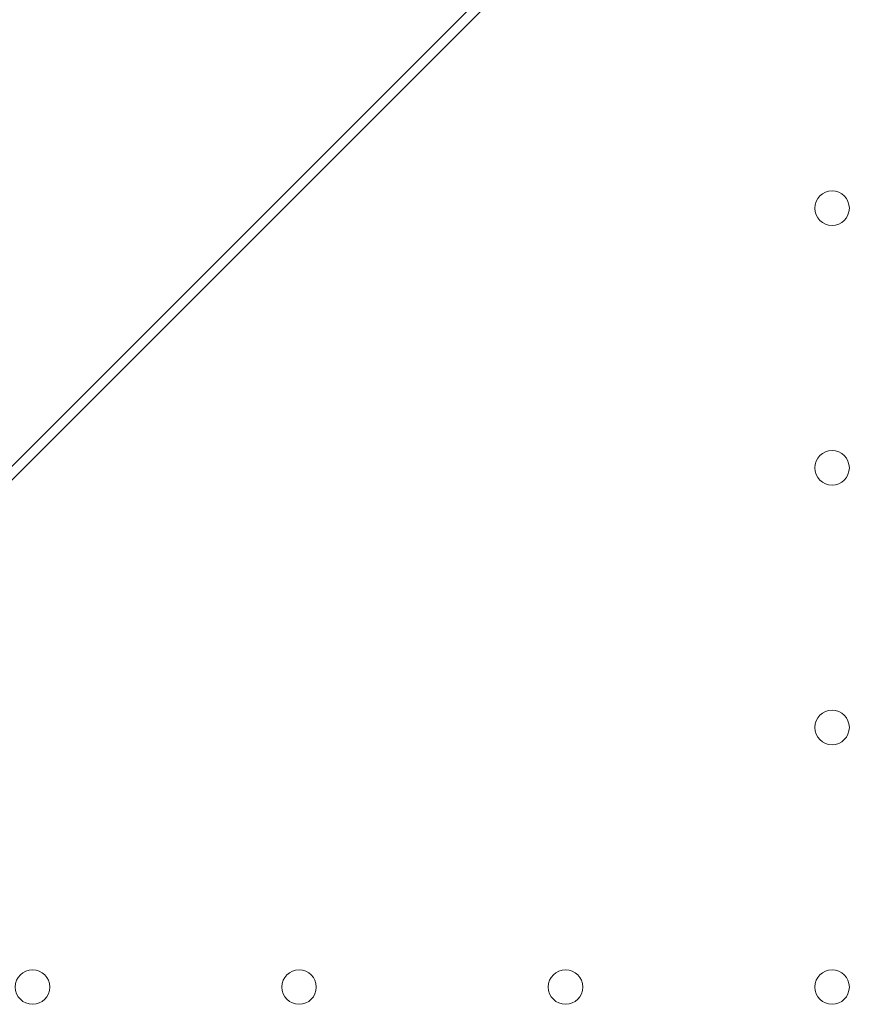
# Model space of a CAD drawing. Units: millimetres. Extents: x 50882 to 59882, y 22796 to 29796.
# Drawn here: x 55200 to 55368, y 27370 to 27569 of the extents above; entities that cross this region are included whole.
import ezdxf

# ---------------------------------------------------------------- set-up
doc = ezdxf.new("R2010")
doc.units = ezdxf.units.MM

# ---------------------------------------------------------------- blocks, each defined once
blk = doc.blocks.new('A$C00294823')
at = {"color": 0, "linetype": 'Continuous', "lineweight": 0}
for p, q in [((20880.83, 14990.73), (20728.67, 14838.57)), ((20878.37, 14985.51), (20722.5, 14829.64))]:
    blk.add_line(p, q, dxfattribs=at)
for centre in [(20937.27, 14933.29), (20937.27, 14880.69), (20937.27, 14828.09), (20775.27, 14775.49), (20829.27, 14775.49), (20883.27, 14775.49), (20937.27, 14775.49)]:
    blk.add_circle(centre, 3.5, dxfattribs=at)

msp = doc.modelspace()

# ---------------------------------------------------------------- block references
msp.add_blockref('A$C00294823', (34427.39, 12597.78))

doc.saveas('drawing.dxf')
